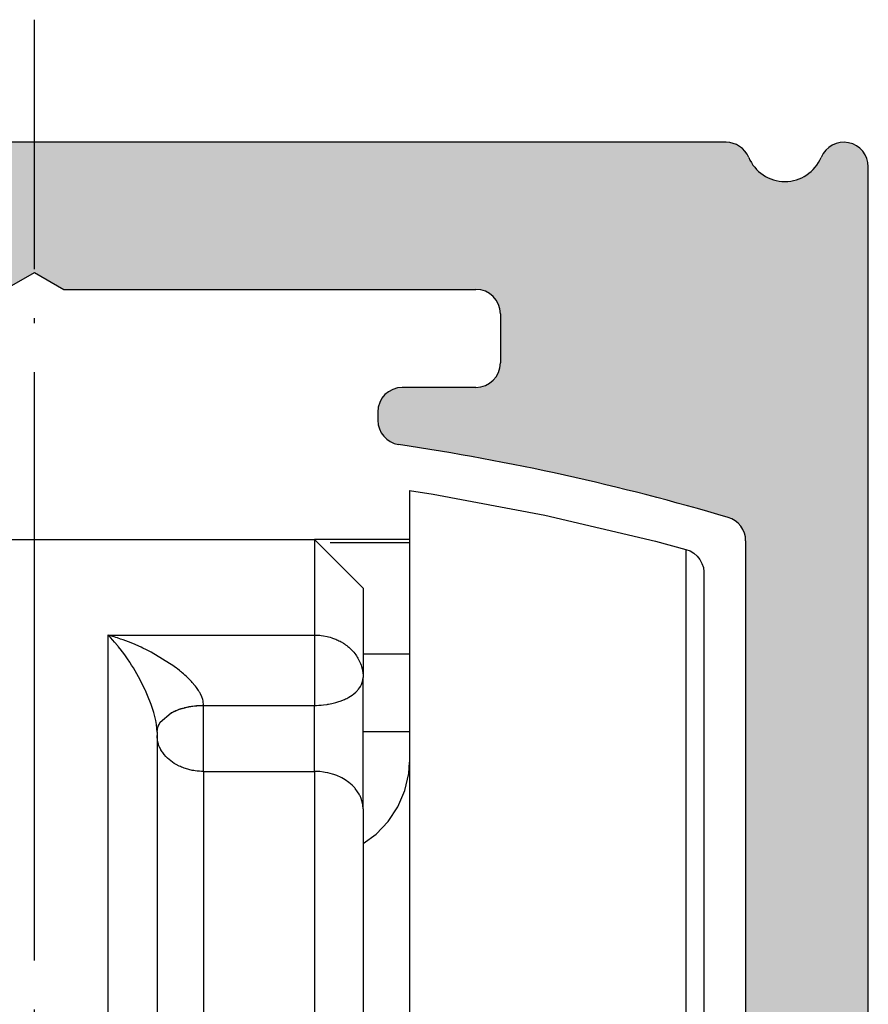
# Model space of a CAD drawing. Units: inches. Extents: x -1124 to -540, y 196 to 606.
# Drawn here: x -837 to -820, y 561 to 581 of the extents above; entities that cross this region are included whole.
import ezdxf

# ---------------------------------------------------------------- set-up
doc = ezdxf.new("R2010")
doc.units = ezdxf.units.IN
doc.linetypes.add('DOT_CENTER', pattern=[14, 12, -1, 0, -1])
doc.layers.add('1', color=7, linetype='Continuous')

# ---------------------------------------------------------------- blocks, each defined once
blk = doc.blocks.new('10421-6-0872_Laufrolle-Perlan-EZD_1__201', base_point=(-829.8337818541877, 541.3597412109373))
at = {"color": 1, "linetype": 'Continuous'}
for p, q in [((-828.8837811276389, 571.2993687909875), (-828.8837829984404, 558.3128662109375)), ((-828.8837829984404, 571.2993164062495), (-828.4039398587884, 571.2231445312495)), ((-828.4039398587884, 571.2231445312495), (-826.1252304471709, 570.7955322265625)), ((-826.1252304471709, 570.7955322265625), (-823.8687912381793, 570.2628173828125)), ((-823.8687912381793, 570.2628173828125), (-823.2514587796904, 570.0976562499995)), ((-823.2514587796904, 570.0976562499995), (-823.1668411649407, 570.0659179687495)), ((-823.1668411649407, 570.0659179687495), (-823.0898910916985, 570.0198974609375)), ((-823.0898910916985, 570.0198974609375), (-823.0223862088897, 569.9609374999995)), ((-823.0223862088897, 569.9609374999995), (-822.9664932645501, 569.8908691406245)), ((-822.9664932645501, 569.8908691406245), (-822.924020425191, 569.8120117187495)), ((-822.924020425191, 569.8120117187495), (-822.896318093648, 569.7266845703125)), ((-822.896318093648, 569.7266845703125), (-822.8842865384795, 569.6379394531245)), ((-822.8842865384795, 569.6379394531245), (-822.8837829984404, 569.5925292968745)), ((-822.8837829984404, 569.5925292968745), (-822.8837829984404, 562.1523437499995)), ((-828.9018799222686, 565.5308837890625), (-828.8837829984404, 565.7576293945315)), ((-828.9816681302691, 565.1813354492185), (-828.9018799222686, 565.5308837890625)), ((-829.1225906766595, 564.8516235351565), (-828.9816681302691, 565.1813354492185)), ((-829.3201157010699, 564.5523681640625), (-829.1225906766595, 564.8516235351565)), ((-829.5679031766595, 564.2932128906245), (-829.3201157010699, 564.5523681640625)), ((-829.8337818532709, 564.1000398398724), (-829.5679031766595, 564.2932128906245)), ((-822.8837829984404, 562.1523437499995), (-822.8837829984404, 542.9890136718744))]:
    blk.add_line(p, q, dxfattribs=at)
at = {"color": 124, "linetype": 'Continuous'}
blk.add_line((-823.2514578953087, 570.0976192537194), (-823.2514587796904, 560.0983276367185), dxfattribs=at)
blk = doc.blocks.new('10421-6-0870_Aufhaengerplatte-Rollenwagen-Perlan-140__202', base_point=(-844.183780331321, 538.2993561118832))
at = {"color": 1, "linetype": 'Continuous'}
for p, q in [((-842.2437812245989, 570.2993164062495), (-830.8237816251494, 570.2993164062495)), ((-828.8837834364203, 570.2993687909875), (-830.823782216019, 570.2993687909875)), ((-829.8337818540276, 569.3093261718745), (-830.8237816251494, 570.2993164062495)), ((-829.8337818540276, 569.3093261718745), (-829.8337811276397, 567.4989776869804)), ((-829.8338333524407, 567.5076904296875), (-829.8337811276397, 567.4989776869804)), ((-829.8338333524407, 567.4787597656245), (-829.8337811276397, 567.4846335546654)), ((-829.8337811276397, 567.4989776869804), (-829.8337811276397, 567.4846335546654)), ((-829.8337811276397, 564.8057351961425), (-829.8337811276397, 567.4846335546654)), ((-834.0337811276404, 566.3749779712534), (-834.0359770215691, 566.4351806640625)), ((-834.0337811276404, 566.3749779712534), (-834.0335470594109, 566.3870849609375)), ((-834.0337811276404, 566.3718951535254), (-834.0337530530596, 566.3760986328125)), ((-834.0337811276404, 566.3749779712534), (-834.0337811264108, 566.3719262776924)), ((-834.0337811264108, 566.3719262776924), (-834.0337810994606, 566.3045448867404)), ((-834.0337530530596, 566.2989501953125), (-834.0337811276404, 566.3045861406374)), ((-834.0337810994606, 566.3045448867404), (-834.0337807096184, 565.3299560546875)), ((-834.0337807096184, 565.3299560546875), (-834.0337811276404, 557.7993687909875)), ((-829.8337811276397, 564.8057351961425), (-829.8377853788079, 564.8744506835935)), ((-829.8337811276397, 564.8057351961425), (-829.8337818540276, 545.3546752929684))]:
    blk.add_line(p, q, dxfattribs=at)
at = {"color": 124, "linetype": 'Continuous'}
for p, q in [((-830.8237816251494, 570.2993164062495), (-830.8237811276304, 568.3512153966744)), ((-830.5075690075791, 570.2390614117735), (-828.8837837943502, 570.2390614117735)), ((-835.0337811276404, 568.3512153966744), (-835.0337811276404, 557.7993687909875)), ((-835.0337811276404, 568.3512153966744), (-830.8237811276304, 568.3512153966744)), ((-835.00157798898, 568.3420410156245), (-835.0337811276404, 568.3512153966744)), ((-835.0169607557, 568.3343505859375), (-835.0337811276404, 568.3512153966744)), ((-834.983325616231, 568.2995605468745), (-835.0169607557, 568.3343505859375)), ((-834.937181130761, 568.3229980468745), (-835.00157798898, 568.3420410156245)), ((-834.9329039014483, 568.2451171874995), (-834.983325616231, 568.2995605468745)), ((-834.90499271523, 568.3129882812495), (-834.937181130761, 568.3229980468745)), ((-834.8993259824492, 568.2072753906245), (-834.9329039014483, 568.2451171874995)), ((-834.8728128827788, 568.3028564453125), (-834.90499271523, 568.3129882812495)), ((-834.8406444944085, 568.2923583984375), (-834.8728128827788, 568.3028564453125)), ((-834.7763534940386, 568.2705078124995), (-834.8406444944085, 568.2923583984375)), ((-834.7227541364409, 568.2515869140625), (-834.7763534940386, 568.2705078124995)), ((-834.5609823621489, 568.1896972656245), (-834.7227541364409, 568.2515869140625)), ((-830.8237811276304, 568.3512153966744), (-830.7796455777789, 568.3503417968745)), ((-830.8237811276304, 568.3512153966744), (-830.8237811276304, 566.9167927742026)), ((-830.7796455777789, 568.3503417968745), (-830.73482479226, 568.3477783203125)), ((-830.73482479226, 568.3477783203125), (-830.716350213399, 568.3461914062495)), ((-830.716350213399, 568.3461914062495), (-830.6894432462395, 568.3433837890625)), ((-830.6894432462395, 568.3433837890625), (-830.6436382688189, 568.3370361328125)), ((-830.6436382688189, 568.3370361328125), (-830.5677124417998, 568.3222656249995)), ((-830.5677124417998, 568.3222656249995), (-830.5353351987505, 568.3142089843745)), ((-830.5353351987505, 568.3142089843745), (-830.5030189908684, 568.3052978515625)), ((-830.5030189908684, 568.3052978515625), (-830.4708248532988, 568.2951660156245)), ((-830.4708248532988, 568.2951660156245), (-830.4593674100579, 568.2913818359375)), ((-830.4593674100579, 568.2913818359375), (-830.4139133847893, 568.2747802734375)), ((-830.4139133847893, 568.2747802734375), (-830.3914066709185, 568.2656249999995)), ((-830.3914066709185, 568.2656249999995), (-830.3690792478301, 568.2559814453125)), ((-830.3690792478301, 568.2559814453125), (-830.3469559110308, 568.2458496093745)), ((-830.3469559110308, 568.2458496093745), (-830.3250576413811, 568.2352294921875)), ((-830.3250576413811, 568.2352294921875), (-830.3034130490996, 568.2239990234375)), ((-830.3034130490996, 568.2239990234375), (-830.2820431150103, 568.2122802734375)), ((-834.8344589627886, 568.1306152343745), (-834.8993259824492, 568.2072753906245)), ((-834.826322213521, 568.1207275390625), (-834.8344589627886, 568.1306152343745)), ((-834.7839237607695, 568.0676269531245), (-834.826322213521, 568.1207275390625)), ((-834.6924024976397, 567.9458007812495), (-834.7839237607695, 568.0676269531245)), ((-834.4804273999907, 568.1562499999995), (-834.5609823621489, 568.1896972656245)), ((-834.4020382321978, 568.1219482421875), (-834.4804273999907, 568.1562499999995)), ((-834.3584286130608, 568.1020507812495), (-834.4020382321978, 568.1219482421875)), ((-834.3247066892291, 568.0863037109375), (-834.3584286130608, 568.1020507812495)), ((-834.2477413571978, 568.0490722656245), (-834.3247066892291, 568.0863037109375)), ((-834.1553846753777, 568.0018310546875), (-834.2477413571978, 568.0490722656245)), ((-830.2820431150103, 568.2122802734375), (-830.2358719266595, 568.1846923828125)), ((-830.2358719266595, 568.1846923828125), (-830.2123752988482, 568.1693115234375)), ((-830.2123752988482, 568.1693115234375), (-830.189380303731, 568.1531982421875)), ((-830.189380303731, 568.1531982421875), (-830.1669231809283, 568.1365966796875)), ((-830.1669231809283, 568.1365966796875), (-830.1450344480181, 568.1193847656245)), ((-830.1450344480181, 568.1193847656245), (-830.1237446225787, 568.1015624999995)), ((-830.1237446225787, 568.1015624999995), (-830.0884624875689, 568.0695800781245)), ((-830.0884624875689, 568.0695800781245), (-830.0551906980181, 568.0361328124995)), ((-830.0551906980181, 568.0361328124995), (-830.0240551389397, 568.0013427734375)), ((-834.6382652677203, 567.8686523437495), (-834.6924024976397, 567.9458007812495)), ((-834.5911356366778, 567.7984619140625), (-834.6382652677203, 567.8686523437495)), ((-833.6938692487383, 567.7175292968745), (-834.1553846753777, 568.0018310546875)), ((-830.0240551389397, 568.0013427734375), (-829.9820763028802, 567.9476318359375)), ((-829.9820763028802, 567.9476318359375), (-829.9662968076409, 567.9249267578125)), ((-829.9662968076409, 567.9249267578125), (-829.9514023221709, 567.9018554687495)), ((-829.9514023221709, 567.9018554687495), (-829.9374042905511, 567.8785400390625)), ((-829.9374042905511, 567.8785400390625), (-829.9243103421904, 567.8549804687495)), ((-829.9243103421904, 567.8549804687495), (-829.9032913602496, 567.8126220703125)), ((-829.8337823560905, 567.9655497923725), (-828.8837838032887, 567.9655497923725)), ((-834.580252305379, 567.7817382812495), (-834.5911356366778, 567.7984619140625)), ((-834.5524717725493, 567.7384033203125), (-834.580252305379, 567.7817382812495)), ((-834.5165268338897, 567.6806640624995), (-834.5524717725493, 567.7384033203125)), ((-834.4808641828204, 567.6212158203125), (-834.5165268338897, 567.6806640624995)), ((-834.4105602658892, 567.4975585937495), (-834.4808641828204, 567.6212158203125)), ((-833.6847568906487, 567.7109374999995), (-833.6938692487383, 567.7175292968745)), ((-833.6344486631097, 567.6733398437495), (-833.6847568906487, 567.7109374999995)), ((-833.6194797910393, 567.6618652343745), (-833.6344486631097, 567.6733398437495)), ((-833.5760599530877, 567.6276855468745), (-833.6194797910393, 567.6618652343745)), ((-833.5555025495196, 567.6110839843745), (-833.5760599530877, 567.6276855468745)), ((-829.9032913602496, 567.8126220703125), (-829.8974625028277, 567.7996826171875)), ((-829.8974625028277, 567.7996826171875), (-829.8849655545891, 567.7694091796875)), ((-829.8849655545891, 567.7694091796875), (-829.8738914884307, 567.7391357421875)), ((-829.8738914884307, 567.7391357421875), (-829.8642269529009, 567.7087402343745)), ((-829.8642269529009, 567.7087402343745), (-829.8519550718011, 567.6614990234375)), ((-829.8519550718011, 567.6614990234375), (-829.8478046811797, 567.6419677734375)), ((-829.8478046811797, 567.6419677734375), (-829.8442131437005, 567.6224365234375)), ((-829.8442131437005, 567.6224365234375), (-829.8411728299798, 567.6029052734375)), ((-834.3084980405511, 567.2993164062495), (-834.4105602658892, 567.4975585937495)), ((-833.53731311929, 567.5960693359375), (-833.5555025495196, 567.6110839843745)), ((-833.5201927579583, 567.5816650390625), (-833.53731311929, 567.5960693359375)), ((-833.4930588163079, 567.5582275390625), (-833.5201927579583, 567.5816650390625)), ((-833.4683357633294, 567.5363769531245), (-833.4930588163079, 567.5582275390625)), ((-833.440750733731, 567.5112304687495), (-833.4683357633294, 567.5363769531245)), ((-833.4196278012896, 567.4913330078125), (-833.440750733731, 567.5112304687495)), ((-833.3308626569487, 567.4011230468745), (-833.4196278012896, 567.4913330078125)), ((-829.8442131437005, 567.4024658203125), (-829.8338333524407, 567.4787597656245)), ((-829.8411728299798, 567.6029052734375), (-829.8338333524407, 567.5076904296875)), ((-834.275689736718, 567.2297363281245), (-834.3084980405511, 567.2993164062495)), ((-834.2705665982903, 567.2185058593745), (-834.275689736718, 567.2297363281245)), ((-834.2125784314776, 567.0849609374995), (-834.2705665982903, 567.2185058593745)), ((-833.3182188428582, 567.3872070312495), (-833.3308626569487, 567.4011230468745)), ((-833.2657114423491, 567.3256835937495), (-833.3182188428582, 567.3872070312495)), ((-833.2531029142083, 567.3098144531245), (-833.2657114423491, 567.3256835937495)), ((-833.2316929258086, 567.2816162109375), (-833.2531029142083, 567.3098144531245)), ((-833.1906067289092, 567.2222900390625), (-833.2316929258086, 567.2816162109375)), ((-833.1739822782183, 567.1955566406245), (-833.1906067289092, 567.2222900390625)), ((-829.9662968076409, 567.2008056640625), (-829.9514023221709, 567.2161865234375)), ((-829.9514023221709, 567.2161865234375), (-829.9443794644976, 567.2238769531245)), ((-829.9443794644976, 567.2238769531245), (-829.9374042905511, 567.2316894531245)), ((-829.9374042905511, 567.2316894531245), (-829.9243103421904, 567.2474365234375)), ((-829.9243103421904, 567.2474365234375), (-829.9032913602496, 567.2756347656245)), ((-829.9032913602496, 567.2756347656245), (-829.8974625028277, 567.2843017578125)), ((-829.8974625028277, 567.2843017578125), (-829.8849655545891, 567.3044433593745)), ((-829.8849655545891, 567.3044433593745), (-829.8642269529009, 567.3448486328125)), ((-829.8642269529009, 567.3448486328125), (-829.8442131437005, 567.4024658203125)), ((-834.1680160916985, 566.9713134765625), (-834.2125784314776, 567.0849609374995)), ((-833.1638485349395, 567.1781005859375), (-833.1739822782183, 567.1955566406245)), ((-833.1486851133086, 567.1502685546875), (-833.1638485349395, 567.1781005859375)), ((-833.1220394529009, 567.0931396484375), (-833.1486851133086, 567.1502685546875)), ((-833.1012751020098, 567.0340576171875), (-833.1220394529009, 567.0931396484375)), ((-833.0950638211907, 567.0103759765625), (-833.1012751020098, 567.0340576171875)), ((-830.2820431150103, 567.0093994140625), (-830.2358719266595, 567.0277099609375)), ((-830.2358719266595, 567.0277099609375), (-830.2123752988482, 567.0379638671875)), ((-830.2123752988482, 567.0379638671875), (-830.189380303731, 567.0487060546875)), ((-830.189380303731, 567.0487060546875), (-830.1669231809283, 567.0598144531245)), ((-830.1669231809283, 567.0598144531245), (-830.1450344480181, 567.0712890624995)), ((-830.1450344480181, 567.0712890624995), (-830.1237446225787, 567.0831298828125)), ((-830.1237446225787, 567.0831298828125), (-830.0884624875689, 567.1043701171875)), ((-830.0884624875689, 567.1043701171875), (-830.0551906980181, 567.1267089843745)), ((-830.0551906980181, 567.1267089843745), (-830.0240551389397, 567.1499023437495)), ((-830.0240551389397, 567.1499023437495), (-829.9820763028802, 567.1856689453125)), ((-829.9820763028802, 567.1856689453125), (-829.9662968076409, 567.2008056640625)), ((-834.1540056623198, 566.9328613281245), (-834.1680160916985, 566.9713134765625)), ((-834.1270786679888, 566.8541259765625), (-834.1540056623198, 566.9328613281245)), ((-834.1073891080596, 566.7911376953125), (-834.1270786679888, 566.8541259765625)), ((-833.6535917676592, 566.8078613281245), (-833.633844987271, 566.8161621093745)), ((-833.6535917676592, 566.8098144531245), (-833.6437593854607, 566.8139648437495)), ((-833.6437593854607, 566.8139648437495), (-833.6238495267608, 566.8220214843745)), ((-833.633844987271, 566.8161621093745), (-833.6238495267608, 566.8201904296875)), ((-833.6238495267608, 566.8201904296875), (-833.593412057271, 566.8317871093745)), ((-833.6238495267608, 566.8220214843745), (-833.6036306775786, 566.8298339843745)), ((-833.6036306775786, 566.8298339843745), (-833.593412057271, 566.8336181640625)), ((-833.593412057271, 566.8317871093745), (-833.5727697766997, 566.8391113281245)), ((-833.593412057271, 566.8336181640625), (-833.5831238187493, 566.8372802734375)), ((-833.5831238187493, 566.8372802734375), (-833.5623537458087, 566.8443603515625)), ((-833.5727697766997, 566.8391113281245), (-833.5201107419707, 566.8559570312495)), ((-833.5623537458087, 566.8443603515625), (-833.5413414395989, 566.8511962890625)), ((-833.5413414395989, 566.8511962890625), (-833.5307518399895, 566.8544921874995)), ((-833.5307518399895, 566.8544921874995), (-833.5094210065508, 566.8608398437495)), ((-833.5201107419707, 566.8559570312495), (-833.4662329114581, 566.8707275390625)), ((-833.5094210065508, 566.8608398437495), (-833.477088586209, 566.8696289062495)), ((-833.477088586209, 566.8696289062495), (-833.4662329114581, 566.8724365234375)), ((-833.4662329114581, 566.8707275390625), (-833.422495499959, 566.8809814453125)), ((-833.4662329114581, 566.8724365234375), (-833.4334713376702, 566.8802490234375)), ((-833.4334713376702, 566.8802490234375), (-833.422495499959, 566.8826904296875)), ((-833.422495499959, 566.8809814453125), (-833.2676807798089, 566.9064941406245)), ((-833.422495499959, 566.8826904296875), (-833.4004780210198, 566.8873291015625)), ((-833.4004780210198, 566.8873291015625), (-833.3894421018304, 566.8895263671875)), ((-833.3894421018304, 566.8895263671875), (-833.3783918775298, 566.8916015624995)), ((-833.3783918775298, 566.8916015624995), (-833.356259003991, 566.8955078124995)), ((-833.356259003991, 566.8955078124995), (-833.3341003812493, 566.8991699218745)), ((-833.3341003812493, 566.8991699218745), (-833.3230177320183, 566.9008789062495)), ((-833.3230177320183, 566.9008789062495), (-833.3008610166289, 566.9040527343745)), ((-833.3008610166289, 566.9040527343745), (-833.2676807798089, 566.9080810546875)), ((-833.2676807798089, 566.9080810546875), (-833.2566458142901, 566.9093017578125)), ((-833.2676807798089, 566.9064941406245), (-833.2566458142901, 566.9077148437495)), ((-833.2566458142901, 566.9093017578125), (-833.2346273816802, 566.9114990234375)), ((-833.2566458142901, 566.9077148437495), (-833.2346273816802, 566.9099121093745)), ((-833.2346273816802, 566.9114990234375), (-833.2236477292681, 566.9124755859375)), ((-833.2346273816802, 566.9099121093745), (-833.2236477292681, 566.9108886718745)), ((-833.2236477292681, 566.9124755859375), (-833.2017609037102, 566.9141845703125)), ((-833.2236477292681, 566.9108886718745), (-833.2017609037102, 566.9125976562495)), ((-833.2017609037102, 566.9141845703125), (-833.1518427289702, 566.9169921874995)), ((-833.2017609037102, 566.9125976562495), (-833.1518427289702, 566.9154052734375)), ((-833.1518427289702, 566.9169921874995), (-833.1380945600176, 566.9174804687495)), ((-833.1518427289702, 566.9154052734375), (-833.1107946790398, 566.9166259765625)), ((-833.1380945600176, 566.9174804687495), (-833.1107946790398, 566.9182128906245)), ((-833.1107946790398, 566.9182128906245), (-833.0972505963982, 566.9183349609375)), ((-833.1107946790398, 566.9166259765625), (-833.0972505963982, 566.9167480468745)), ((-833.0972505963982, 566.9183349609375), (-833.0837811475685, 566.9183735334034)), ((-833.0972505963982, 566.9167480468745), (-833.0837811276397, 566.9167927742026)), ((-833.0902248777093, 566.9871826171875), (-833.0950638211907, 567.0103759765625)), ((-833.0840679563189, 566.9324951171875), (-833.0902248777093, 566.9871826171875)), ((-833.0837811475685, 566.9183735334034), (-833.0840679563189, 566.9324951171875)), ((-833.0837811475685, 566.9183735334034), (-833.0837811276397, 566.9167927742026)), ((-833.0837811276397, 565.5706126804005), (-833.0837811276397, 566.9167927742026)), ((-833.0837811276397, 566.9167927742026), (-830.8237811276304, 566.9167927742026)), ((-830.8237811276304, 566.9167927742026), (-830.7796455777789, 566.9173583984375)), ((-830.8237811276304, 565.5706126804005), (-830.8237811276304, 566.9167927742026)), ((-830.7796455777789, 566.9173583984375), (-830.73482479226, 566.9190673828125)), ((-830.73482479226, 566.9190673828125), (-830.6894432462395, 566.9219970703125)), ((-830.6894432462395, 566.9219970703125), (-830.6436382688189, 566.9262695312495)), ((-830.6436382688189, 566.9262695312495), (-830.5677124417998, 566.9361572265625)), ((-830.5677124417998, 566.9361572265625), (-830.5513740934111, 566.9387207031245)), ((-830.5513740934111, 566.9387207031245), (-830.5353351987505, 566.9414062499995)), ((-830.5353351987505, 566.9414062499995), (-830.5030189908684, 566.9473876953125)), ((-830.5030189908684, 566.9473876953125), (-830.4708248532988, 566.9541015624995)), ((-830.4708248532988, 566.9541015624995), (-830.4139133847893, 566.9677734374995)), ((-830.4139133847893, 566.9677734374995), (-830.3914066709185, 566.9737548828125)), ((-830.3914066709185, 566.9737548828125), (-830.3690792478301, 566.9802246093745)), ((-830.3690792478301, 566.9802246093745), (-830.3469559110308, 566.9869384765625)), ((-830.3469559110308, 566.9869384765625), (-830.3250576413811, 566.9941406249995)), ((-830.3250576413811, 566.9941406249995), (-830.3034130490996, 567.0015869140625)), ((-830.3034130490996, 567.0015869140625), (-830.2820431150103, 567.0093994140625)), ((-834.1022421277703, 566.7738037109375), (-834.1073891080596, 566.7911376953125)), ((-834.0863415158892, 566.7165527343745), (-834.1022421277703, 566.7738037109375)), ((-834.0800377286578, 566.6922607421875), (-834.0863415158892, 566.7165527343745)), ((-834.06117118966, 566.6101074218745), (-834.0800377286578, 566.6922607421875)), ((-833.9754663861895, 566.5598144531245), (-833.7467810071612, 566.7622070312495)), ((-833.967079774251, 566.5749511718745), (-833.7467810071612, 566.7641601562495)), ((-833.7467810071612, 566.7641601562495), (-833.7379194654204, 566.7690429687495)), ((-833.7467810071612, 566.7622070312495), (-833.7379194654204, 566.7670898437495)), ((-833.7379194654204, 566.7690429687495), (-833.7198749936797, 566.7785644531245)), ((-833.7379194654204, 566.7670898437495), (-833.7198749936797, 566.7766113281245)), ((-833.7198749936797, 566.7785644531245), (-833.7014166272784, 566.7878417968745)), ((-833.7198749936797, 566.7766113281245), (-833.7014166272784, 566.7858886718745)), ((-833.7014166272784, 566.7878417968745), (-833.6825643933989, 566.7968749999995)), ((-833.7014166272784, 566.7858886718745), (-833.6825643933989, 566.7949218749995)), ((-833.6825643933989, 566.7968749999995), (-833.6729971326495, 566.8012695312495)), ((-833.6825643933989, 566.7949218749995), (-833.6729971326495, 566.7993164062495)), ((-833.6729971326495, 566.8012695312495), (-833.6535917676592, 566.8098144531245)), ((-833.6729971326495, 566.7993164062495), (-833.6535917676592, 566.8078613281245)), ((-834.0465217984893, 566.5286865234375), (-834.06117118966, 566.6101074218745)), ((-834.0423199094512, 566.4985351562495), (-834.0465217984893, 566.5286865234375)), ((-834.0392815030791, 566.4726562499995), (-834.0423199094512, 566.4985351562495)), ((-834.0370851911212, 566.4494628906245), (-834.0392815030791, 566.4726562499995)), ((-834.0359770215691, 566.4351806640625), (-834.0370851911212, 566.4494628906245)), ((-834.0337530530596, 566.3760986328125), (-834.0179211057402, 566.4710693359375)), ((-834.0316378034295, 566.4114990234375), (-834.0249945081378, 566.4487304687495)), ((-834.0249945081378, 566.4487304687495), (-834.0217281736077, 566.4613037109375)), ((-834.0217281736077, 566.4613037109375), (-834.0179211057402, 566.4738769531245)), ((-834.0179211057402, 566.4710693359375), (-833.9754663861895, 566.5598144531245)), ((-834.0179211057402, 566.4738769531245), (-834.0086466230096, 566.4991455078125)), ((-834.0086466230096, 566.4991455078125), (-834.0031639493609, 566.5118408203125)), ((-834.0031639493609, 566.5118408203125), (-833.9971100248003, 566.5245361328125)), ((-833.9971100248003, 566.5245361328125), (-833.9904781736077, 566.5371093749995)), ((-833.9904781736077, 566.5371093749995), (-833.9832645810784, 566.5498046874995)), ((-833.9832645810784, 566.5498046874995), (-833.9754663861895, 566.5623779296875)), ((-833.9754663861895, 566.5623779296875), (-833.967079774251, 566.5749511718745)), ((-834.0233436978997, 566.1960449218745), (-834.0337530530596, 566.2989501953125)), ((-834.0335470594109, 566.3870849609375), (-834.0328365720488, 566.3991699218745)), ((-834.0328365720488, 566.3991699218745), (-834.0316378034295, 566.4114990234375)), ((-829.833782336118, 566.3873757203605), (-828.8837835934792, 566.3873757203605)), ((-834.0049806989409, 566.1252441406245), (-834.0233436978997, 566.1960449218745)), ((-833.993973389981, 566.0943603515625), (-834.0049806989409, 566.1252441406245)), ((-833.9810806668902, 566.0634765624995), (-833.993973389981, 566.0943603515625)), ((-833.9586969770098, 566.0185546874995), (-833.9810806668902, 566.0634765624995)), ((-833.9531141675689, 566.0086669921875), (-833.9586969770098, 566.0185546874995)), ((-833.9420601285601, 565.9899291992185), (-833.9531141675689, 566.0086669921875)), ((-833.9302755750396, 565.9714355468745), (-833.9420601285601, 565.9899291992185)), ((-833.9177652753497, 565.9531249999995), (-833.9302755750396, 565.9714355468745)), ((-833.9045359052398, 565.9349975585935), (-833.9177652753497, 565.9531249999995)), ((-833.8905931867303, 565.9171142578125), (-833.9045359052398, 565.9349975585935)), ((-833.8511949933709, 565.8719482421875), (-833.8905931867303, 565.9171142578125)), ((-833.8213163770379, 565.8419799804685), (-833.8511949933709, 565.8719482421875)), ((-833.7893902219512, 565.8131103515625), (-833.8213163770379, 565.8419799804685)), ((-833.7555328763701, 565.7855834960935), (-833.7893902219512, 565.8131103515625)), ((-833.7198749936797, 565.7594604492185), (-833.7555328763701, 565.7855834960935)), ((-833.6825643933989, 565.7347412109375), (-833.7198749936797, 565.7594604492185)), ((-833.6437593854607, 565.7116699218745), (-833.6825643933989, 565.7347412109375)), ((-833.5831982053496, 565.6802368164065), (-833.6437593854607, 565.7116699218745)), ((-833.5582825101592, 565.6687011718745), (-833.5831982053496, 565.6802368164065)), ((-833.5330273069085, 565.6578369140625), (-833.5582825101592, 565.6687011718745)), ((-833.5074716962481, 565.6476440429685), (-833.5330273069085, 565.6578369140625)), ((-833.4816557325103, 565.6380615234375), (-833.5074716962481, 565.6476440429685)), ((-833.4090467847491, 565.6149902343745), (-833.4816557325103, 565.6380615234375)), ((-833.3857151425982, 565.6086425781245), (-833.4090467847491, 565.6149902343745)), ((-833.3623224652911, 565.6028442382815), (-833.3857151425982, 565.6086425781245)), ((-833.3388954557086, 565.5975952148435), (-833.3623224652911, 565.6028442382815)), ((-833.3154579557086, 565.5927734374995), (-833.3388954557086, 565.5975952148435)), ((-833.2920357144976, 565.5884399414065), (-833.3154579557086, 565.5927734374995)), ((-833.2821413434685, 565.5867919921875), (-833.2920357144976, 565.5884399414065)), ((-833.2566458142901, 565.5828857421875), (-833.2821413434685, 565.5867919921875)), ((-833.2126919187176, 565.5773925781245), (-833.2566458142901, 565.5828857421875)), ((-833.181659356469, 565.5745239257815), (-833.2126919187176, 565.5773925781245)), ((-833.1691423810698, 565.5736083984375), (-833.181659356469, 565.5745239257815)), ((-833.1261326230706, 565.5713500976565), (-833.1691423810698, 565.5736083984375)), ((-833.0837811276397, 565.5706126804005), (-833.1261326230706, 565.5713500976565)), ((-833.0837811276397, 565.5706126804005), (-833.0837811276397, 557.7993687909875)), ((-833.0837811276397, 565.5706126804005), (-830.8237811276304, 565.5706126804005)), ((-830.8237811276304, 565.5706126804005), (-830.8237816251494, 544.2993774414065)), ((-830.73482479226, 565.5675048828125), (-830.8237811276304, 565.5706126804005)), ((-830.716350213399, 565.5661010742185), (-830.73482479226, 565.5675048828125)), ((-830.6436382688189, 565.5578613281245), (-830.716350213399, 565.5661010742185)), ((-830.6060158170403, 565.5518798828125), (-830.6436382688189, 565.5578613281245)), ((-830.5513740934111, 565.5410766601565), (-830.6060158170403, 565.5518798828125)), ((-830.4593674100579, 565.5169067382815), (-830.5513740934111, 565.5410766601565)), ((-830.4309975064898, 565.5078124999995), (-830.4593674100579, 565.5169067382815)), ((-830.3690792478301, 565.4851684570315), (-830.4309975064898, 565.5078124999995)), ((-830.2820431150103, 565.4459228515625), (-830.3690792478301, 565.4851684570315)), ((-830.2681862272002, 565.4387817382815), (-830.2820431150103, 565.4459228515625)), ((-830.1997848905303, 565.3995361328125), (-830.2681862272002, 565.4387817382815)), ((-830.1237446225787, 565.3465576171875), (-830.1997848905303, 565.3995361328125)), ((-830.0551906980181, 565.2878417968745), (-830.1237446225787, 565.3465576171875)), ((-830.0043808377886, 565.2349853515625), (-830.0551906980181, 565.2878417968745)), ((-829.995154992459, 565.2243041992185), (-830.0043808377886, 565.2349853515625)), ((-829.9443794644976, 565.1570434570315), (-829.995154992459, 565.2243041992185)), ((-829.9150329984404, 565.1091918945315), (-829.9443794644976, 565.1570434570315)), ((-829.9032913602496, 565.0872802734375), (-829.9150329984404, 565.1091918945315)), ((-829.8954388059283, 565.0714721679685), (-829.9032913602496, 565.0872802734375)), ((-829.8719955838897, 565.0161743164065), (-829.8954388059283, 565.0714721679685)), ((-829.8580280698479, 564.9739990234375), (-829.8719955838897, 565.0161743164065)), ((-829.8503090299309, 564.9448852539065), (-829.8580280698479, 564.9739990234375)), ((-829.8396278775908, 564.8887329101565), (-829.8503090299309, 564.9448852539065)), ((-829.8377853788079, 564.8744506835935), (-829.8396278775908, 564.8887329101565))]:
    blk.add_line(p, q, dxfattribs=at)
blk = doc.blocks.new('10421-1-0102_Doppelrollenwagen-kpl-Perlan-140__205', base_point=(-850.4837812341393, 538.2993561118832))
for name, p in [('10421-6-0872_Laufrolle-Perlan-EZD_1__201', (-829.8337818541877, 541.3597412109373)), ('10421-6-0870_Aufhaengerplatte-Rollenwagen-Perlan-140__202', (-844.183780331321, 538.2993561118832))]:
    blk.add_blockref(name, p)
blk = doc.blocks.new('10421-EP-70_12_Laufrohr-einfluegelig__206', base_point=(-853.5337811276404, 538.4000000013542))
at = {"layer": '1', "linetype": 'Continuous'}
h = blk.add_hatch(dxfattribs=at)
h.set_pattern_fill('_USER', scale=0.002, angle=45, pattern_type=0)
h.set_pattern_definition([(45, (0, 0), (-0.001414213562373095, 0.001414213562373095), [])])
edge = h.paths.add_edge_path()
edge.add_arc((-850.6337811276353, 577.9000000013575), 0.4999999999979536, 90.00000000041689, 157.3801350519996)
edge.add_arc((-851.833781127636, 578.4000000013559), 0.8000000000001819, 202.6198649480404, 337.38013505205976, ccw=False)
edge.add_arc((-853.0337811276404, 577.9000000013555), 0.5000000000040228, 22.61986494789612, 180)
edge.add_line((-853.5337811276404, 577.9000000013555), (-853.5337811276404, 538.9000000013555))
edge.add_arc((-853.0337811276368, 538.9000000013548), 0.500000000003638, 179.9999999999218, 337.3801350520277)
edge.add_arc((-851.8337811276324, 538.400000001355), 0.8000000000002256, 22.61986494804802, 157.3801350520523, ccw=False)
edge.add_arc((-850.6337811276353, 538.9000000013533), 0.499999999996432, 202.6198649479763, 269.9999999995831)
edge.add_line((-850.6337811276389, 538.4000000013555), (-844.0337811276404, 538.4000000013555))
edge.add_arc((-844.0337811276404, 538.9000000013555), 0.5, 270, 360)
edge.add_line((-843.5337811276404, 538.9000000013555), (-843.5337811276404, 540.7676112225664))
edge.add_arc((-844.0337811276404, 540.7676112225678), 0.5, 359.9999999998437, 441.459130166361)
edge.add_arc((-836.5337811276368, 590.7075751793022), 49.9999999999995, 253.9510954031241, 261.4591301671335, ccw=False)
edge.add_arc((-850.2184390899347, 543.1367843885757), 0.499999999999064, 185.4797259333382, 253.9510954031432, ccw=False)
edge.add_line((-850.716154115431, 543.0890376253944), (-851.0337811276404, 546.4000000013615))
edge.add_line((-851.0337811276404, 546.4000000013615), (-851.0337811276404, 570.2713675243585))
edge.add_arc((-850.5337811276404, 570.2713675243585), 0.4999999999982179, 106.4290782362666, 180, ccw=False)
edge.add_arc((-836.5337811276404, 522.7924248234076), 50.00000000000032, 98.54086983286209, 106.4290782367236, ccw=False)
edge.add_arc((-844.0337811276404, 572.7323887801431), 0.5000000000000695, 278.540869833641, 360.0000000001563)
edge.add_line((-843.5337811276404, 572.7323887801444), (-843.5337811276404, 572.9000000013555))
edge.add_arc((-844.0337811276404, 572.9000000013555), 0.5, 0, 90)
edge.add_line((-844.0337811276404, 573.4000000013555), (-845.5337811276404, 573.4000000013555))
edge.add_arc((-845.5337811276404, 573.9000000013555), 0.5, 180, 270, ccw=False)
edge.add_line((-846.0337811276404, 573.9000000013555), (-846.0337811276404, 574.9000000013555))
edge.add_arc((-845.5337811276404, 574.9000000013555), 0.5, 90, 180, ccw=False)
edge.add_line((-845.5337811276404, 575.4000000013555), (-837.1337811276389, 575.4000000013555))
edge.add_line((-837.1337811276389, 575.4000000013555), (-836.5337811276404, 575.7464101628696))
edge.add_line((-836.5337811276404, 575.7464101628696), (-835.9337811276309, 575.4000000013555))
edge.add_line((-835.9337811276309, 575.4000000013555), (-827.5337811276404, 575.4000000013555))
edge.add_arc((-827.5337811276404, 574.9000000013555), 0.5, 0, 90, ccw=False)
edge.add_line((-827.0337811276404, 574.9000000013555), (-827.0337811276404, 573.9000000013555))
edge.add_arc((-827.5337811276404, 573.9000000013555), 0.5, 270, 360, ccw=False)
edge.add_line((-827.5337811276404, 573.4000000013555), (-829.0337811276404, 573.4000000013555))
edge.add_arc((-829.0337811276404, 572.9000000013555), 0.5, 90, 180)
edge.add_line((-829.5337811276404, 572.9000000013555), (-829.5337811276404, 572.7323887801444))
edge.add_arc((-829.0337811276404, 572.7323887801444), 0.5, 180, 261.4591301676191)
edge.add_arc((-836.5337811276331, 522.7924248234076), 50.00000000000109, 73.5709217632724, 81.45913016713371, ccw=False)
edge.add_arc((-822.5337811276404, 570.2713675243585), 0.5, 0, 73.57092176253383, ccw=False)
edge.add_line((-822.0337811276404, 570.2713675243585), (-822.0337811276404, 546.4000000013494))
edge.add_line((-822.0337811276404, 546.4000000013494), (-822.3514081398389, 543.0890376253944))
edge.add_arc((-822.8491231653315, 543.1367843885756), 0.4999999999959551, 286.04890459648857, 354.52027406663495, ccw=False)
edge.add_arc((-836.5337811276404, 590.7075751793027), 50.00000000000126, 278.54086983287465, 286.0489045968841, ccw=False)
edge.add_arc((-829.0337811276404, 540.7676112225664), 0.4999999999999102, 98.54086983237897, 180)
edge.add_line((-829.5337811276404, 540.7676112225664), (-829.5337811276404, 538.9000000013555))
edge.add_arc((-829.0337811276404, 538.9000000013555), 0.5, 180, 270)
edge.add_line((-829.0337811276404, 538.4000000013555), (-822.4337811276309, 538.4000000013555))
edge.add_arc((-822.4337811276346, 538.9000000013534), 0.4999999999979536, 270.0000000004169, 337.3801350520117)
edge.add_arc((-821.2337811276338, 538.4000000013557), 0.8000000000033215, 22.619864947902613, 157.3801350520974, ccw=False)
edge.add_arc((-820.0337811276331, 538.900000001354), 0.4999999999966943, 202.6198649480484, 360.0000000001694)
edge.add_line((-819.5337811276404, 538.9000000013555), (-819.5337811276404, 577.9000000013555))
edge.add_arc((-820.0337811276368, 577.9000000013548), 0.499999999996362, 7.816531185221611e-11, 157.3801350515507)
edge.add_arc((-821.2337811276338, 578.4000000013552), 0.8000000000032778, 202.6198649478951, 337.3801350521049, ccw=False)
edge.add_arc((-822.4337811276346, 577.9000000013577), 0.499999999996432, 22.61986494797629, 89.99999999958312)
edge.add_line((-822.4337811276309, 578.4000000013555), (-850.6337811276389, 578.4000000013555))
at = {"color": 1, "linetype": 'Continuous'}
for p, q in [((-822.4337811276309, 578.4000000013555), (-850.6337811276389, 578.4000000013555)), ((-819.5337811276404, 538.9000000013555), (-819.5337811276404, 577.9000000013555)), ((-837.1337811276389, 575.4000000013555), (-836.5337811276404, 575.7464101628696)), ((-836.5337811276404, 575.7464101628696), (-835.9337811276309, 575.4000000013555)), ((-835.9337811276309, 575.4000000013555), (-827.5337811276404, 575.4000000013555)), ((-827.0337811276404, 574.9000000013555), (-827.0337811276404, 573.9000000013555)), ((-827.5337811276404, 573.4000000013555), (-829.0337811276404, 573.4000000013555)), ((-829.5337811276404, 572.9000000013555), (-829.5337811276404, 572.7323887801444)), ((-822.0337811276404, 570.2713675243585), (-822.0337811276404, 546.4000000013494))]:
    blk.add_line(p, q, dxfattribs=at)
for centre, radius, start, end in [((-822.4337811276346, 577.9000000013577), 0.499999999996432, 22.61986494797629, 89.99999999958312), ((-820.0337811276368, 577.9000000013548), 0.499999999996362, 7.816531185221611e-11, 157.3801350515507), ((-821.2337811276338, 578.4000000013552), 0.8000000000032778, 202.6198649478951, 337.3801350521049), ((-827.5337811276404, 574.9000000013555), 0.5, 0, 90), ((-827.5337811276404, 573.9000000013555), 0.5, 270, 0), ((-829.0337811276404, 572.9000000013555), 0.5, 90, 180), ((-829.0337811276404, 572.7323887801444), 0.5, 180, 261.4591301676191), ((-836.5337811276331, 522.7924248234076), 50.00000000000109, 73.57092176327241, 81.45913016713372), ((-822.5337811276404, 570.2713675243585), 0.5, 0, 73.5709217625338)]:
    blk.add_arc(centre, radius, start, end, dxfattribs=at)
at = {"layer": '1', "color": 3, "linetype": 'DOT_CENTER'}
blk.add_line((-836.5337811276404, 477.1125162230288), (-836.5337811276404, 580.9000000013555), dxfattribs=at)
blk = doc.blocks.new('10421-EP-84-Perlan-AUT-NT-Standard__207', base_point=(-853.5337811276404, 479.5000000013552))
for name, p in [('10421-EP-70_12_Laufrohr-einfluegelig__206', (-853.5337811276404, 538.4000000013542)), ('10421-1-0102_Doppelrollenwagen-kpl-Perlan-140__205', (-850.4837812341393, 538.2993561118832))]:
    blk.add_blockref(name, p)
blk = doc.blocks.new('VA_030_03', base_point=(-848.2928081907012, -458.0000000000003))
blk.add_blockref('10421-EP-84-Perlan-AUT-NT-Standard__207', (-853.5337811276404, 479.5000000013552))

msp = doc.modelspace()

# ---------------------------------------------------------------- block references
msp.add_blockref('VA_030_03', (-848.2928081907012, -458.0000000000003))

doc.saveas('drawing.dxf')
